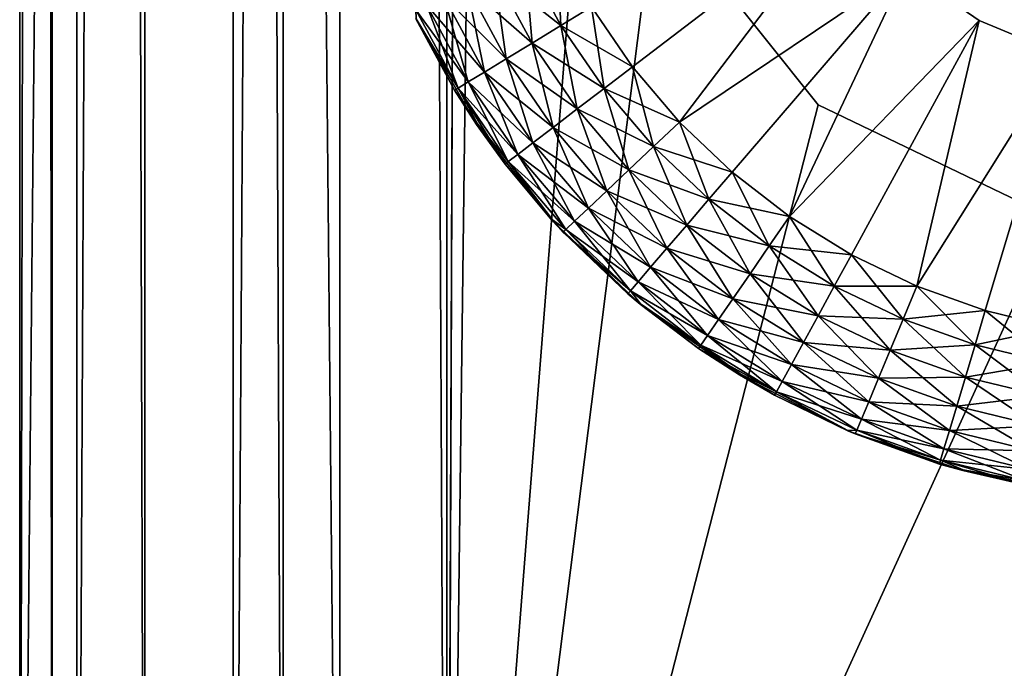
# Model space of a CAD drawing. Extents: x 0 to 142, y 0 to 491.
# Drawn here: x 0 to 9, y 117 to 123 of the extents above; entities that cross this region are included whole.
import ezdxf

# ---------------------------------------------------------------- set-up
doc = ezdxf.new("R2010")
doc.units = 0
doc.header["$MEASUREMENT"] = 0

msp = doc.modelspace()

# ---------------------------------------------------------------- linework, layer by layer
for points in [[(0, 108.798531, 58.499992), (0, 422.798523, 58.499992), (0.535905, 422.798523, 56.500004)], [(0, 108.798531, 58.499992), (0.535905, 422.798523, 56.500004), (0.535905, 108.798531, 56.500004)], [(3.000021, 108.798531, 87.500008), (3.000021, 422.798523, 87.500008), (0, 108.798531, 87.500008)], [(0, 108.798531, 87.500008), (3.000021, 422.798523, 87.500008), (0, 422.798523, 87.500008)], [(0, 108.798531, 58.499992), (0, 382.798523, 66), (0, 422.798523, 58.499992)], [(0, 382.798523, 81), (0, 108.798531, 87.500008), (0, 422.798523, 87.500008)], [(0, 191.798538, 1333), (0, 108.798531, 1343.5), (0, 422.798523, 1343.5)], [(0, 422.798523, 1343.5), (0, 108.798531, 1343.5), (0.30449, 108.798531, 1345.030762)], [(0, 422.798523, 1343.5), (0.30449, 108.798531, 1345.030762), (0.30449, 422.798523, 1345.030762)], [(0.30449, 422.798523, 1345.030762), (0.30449, 108.798531, 1345.030762), (1.171589, 108.798531, 1346.328369)], [(0.30449, 422.798523, 1345.030762), (1.171589, 108.798531, 1346.328369), (1.171589, 422.798523, 1346.328369)], [(0.535905, 108.798531, 56.500004), (0.535905, 422.798523, 56.500004), (2.000004, 422.798523, 55.035904)], [(0.535905, 108.798531, 56.500004), (2.000004, 422.798523, 55.035904), (2.000004, 108.798531, 55.035904)], [(1.171589, 422.798523, 1346.328369), (1.171589, 108.798531, 1346.328369), (2.469271, 108.798531, 1347.195557)], [(1.171589, 422.798523, 1346.328369), (2.469271, 108.798531, 1347.195557), (2.469271, 422.798523, 1347.195557)], [(2.000004, 108.798531, 55.035904), (2.000004, 422.798523, 55.035904), (4.000008, 422.798523, 54.5)], [(2.000004, 108.798531, 55.035904), (4.000008, 422.798523, 54.5), (4.000008, 108.798531, 54.5)], [(2.469271, 422.798523, 1347.195557), (2.469271, 108.798531, 1347.195557), (4.000008, 108.798531, 1347.5)], [(2.469271, 422.798523, 1347.195557), (4.000008, 108.798531, 1347.5), (4.000008, 422.798523, 1347.5)], [(4.329205, 197.546082, 54.5), (4.000008, 108.798531, 54.5), (4.000008, 422.798523, 54.5)], [(4.329205, 197.546082, 57.500004), (4.000008, 422.798523, 57.500004), (4.000008, 108.798531, 57.500004)], [(4.329205, 197.546082, 1347.5), (4.000008, 422.798523, 1347.5), (4.000008, 108.798531, 1347.5)], [(4.329205, 197.546082, 1344.5), (4.000008, 108.798531, 1344.5), (4.000008, 422.798523, 1344.5)], [(3.000021, 421.798523, 1314.5), (3.000021, 109.798538, 1314.5), (0, 421.798523, 1314.5)], [(0, 421.798523, 1314.5), (3.000021, 109.798538, 1314.5), (0, 109.798538, 1314.5)], [(0, 421.798523, 1314.5), (0, 109.798538, 1314.5), (0, 382.798523, 1321)], [(0, 380.548523, 80.397118), (0, 108.798531, 87.500008), (0, 382.798523, 81)], [(0, 108.798531, 58.499992), (0, 380.548523, 66.602882), (0, 382.798523, 66)], [(0, 382.798523, 1321), (0, 109.798538, 1314.5), (0, 380.548523, 1321.602905)], [(0, 108.798531, 58.499992), (0, 378.901428, 68.25), (0, 380.548523, 66.602882)], [(0, 378.901428, 78.75), (0, 108.798531, 87.500008), (0, 380.548523, 80.397118)], [(0, 109.798538, 1314.5), (0, 378.901428, 1323.25), (0, 380.548523, 1321.602905)], [(0, 270.298553, 68), (0, 378.901428, 68.25), (0, 108.798531, 58.499992)], [(0, 378.298523, 76.5), (0, 108.798531, 87.500008), (0, 378.901428, 78.75)], [(0, 109.798538, 1314.5), (0, 378.298523, 1325.5), (0, 378.901428, 1323.25)], [(0, 378.298523, 76.5), (0, 270.298553, 79), (0, 108.798531, 87.500008)], [(0, 270.298553, 1323), (0, 378.298523, 1325.5), (0, 109.798538, 1314.5)], [(0, 108.798531, 58.499992), (0, 267.548523, 68.73687), (0, 270.298553, 68)], [(0, 270.298553, 79), (0, 191.798538, 77.999992), (0, 108.798531, 87.500008)], [(0, 109.798538, 1314.5), (0, 267.548523, 1323.736938), (0, 270.298553, 1323)], [(0, 108.798531, 58.499992), (0, 265.53537, 70.75), (0, 267.548523, 68.73687)], [(0, 109.798538, 1314.5), (0, 265.53537, 1325.75), (0, 267.548523, 1323.736938)], [(0, 191.798538, 69.000008), (0, 265.53537, 70.75), (0, 108.798531, 58.499992)], [(0, 191.798538, 1324), (0, 265.53537, 1325.75), (0, 109.798538, 1314.5)], [(4.329205, 134.914459, 54.5), (4.000008, 108.798531, 54.5), (4.329205, 197.546082, 54.5)], [(4.329205, 197.546082, 57.500004), (4.000008, 108.798531, 57.500004), (4.329205, 134.914459, 57.500004)], [(4.329205, 197.546082, 1347.5), (4.000008, 108.798531, 1347.5), (4.329205, 134.914459, 1347.5)], [(4.329205, 134.914459, 1344.5), (4.000008, 108.798531, 1344.5), (4.329205, 197.546082, 1344.5)], [(0, 108.798531, 58.499992), (0, 185.798523, 69.000008), (0, 191.798538, 69.000008)], [(0, 108.798531, 87.500008), (0, 191.798538, 77.999992), (0, 185.798523, 77.999992)], [(0, 109.798538, 1314.5), (0, 185.798523, 1324), (0, 191.798538, 1324)], [(0, 185.798523, 1333), (0, 108.798531, 1343.5), (0, 191.798538, 1333)], [(0, 183.548538, 69.60289), (0, 185.798523, 69.000008), (0, 108.798531, 58.499992)], [(0, 108.798531, 87.500008), (0, 185.798523, 77.999992), (0, 183.548538, 77.39711)], [(0, 109.798538, 1314.5), (0, 183.548538, 1324.602783), (0, 185.798523, 1324)], [(0, 185.798523, 1333), (0, 183.548538, 1332.397095), (0, 108.798531, 1343.5)], [(0, 183.548538, 77.39711), (0, 181.901428, 75.749992), (0, 108.798531, 87.500008)], [(0, 108.798531, 58.499992), (0, 181.901428, 71.249992), (0, 183.548538, 69.60289)], [(0, 181.901428, 1326.25), (0, 183.548538, 1324.602783), (0, 109.798538, 1314.5)], [(0, 108.798531, 1343.5), (0, 183.548538, 1332.397095), (0, 181.901428, 1330.75)], [(0, 108.798531, 87.500008), (0, 181.901428, 75.749992), (0, 181.298523, 73.499992)], [(0, 108.798531, 58.499992), (0, 181.298523, 73.499992), (0, 181.901428, 71.249992)], [(0, 109.798538, 1314.5), (0, 108.798531, 1315.5), (0, 181.901428, 1326.25)], [(0, 108.798531, 1343.5), (0, 181.901428, 1330.75), (0, 108.798531, 1315.5)], [(0, 108.798531, 1315.5), (0, 181.901428, 1330.75), (0, 181.298523, 1328.5)], [(0, 108.798531, 1315.5), (0, 181.298523, 1328.5), (0, 181.901428, 1326.25)], [(0, 108.798531, 87.500008), (0, 181.298523, 73.499992), (0, 108.798531, 58.499992)], [(4.329205, 134.914459, 54.5), (5.404949, 126.615303, 54.5), (4.000008, 108.798531, 54.5)], [(4.329205, 134.914459, 57.500004), (4.000008, 108.798531, 57.500004), (5.404949, 126.615303, 57.500004)], [(4.329205, 134.914459, 1347.5), (4.000008, 108.798531, 1347.5), (5.404949, 126.615303, 1347.5)], [(4.329205, 134.914459, 1344.5), (5.404949, 126.615303, 1344.5), (4.000008, 108.798531, 1344.5)], [(5.404949, 126.615303, 54.5), (5.950421, 124.227928, 54.5), (4.000008, 108.798531, 54.5)], [(4.000008, 108.798531, 57.500004), (5.950421, 124.227928, 57.500004), (5.404949, 126.615303, 57.500004)], [(4.000008, 108.798531, 1347.5), (5.950421, 124.227928, 1347.5), (5.404949, 126.615303, 1347.5)], [(5.404949, 126.615303, 1344.5), (5.950421, 124.227928, 1344.5), (4.000008, 108.798531, 1344.5)], [(7.478103, 122.313965, 54.5), (4.000008, 108.798531, 54.5), (5.950421, 124.227928, 54.5)], [(4.000008, 108.798531, 57.500004), (7.478103, 122.313965, 57.500004), (5.950421, 124.227928, 57.500004)], [(4.000008, 108.798531, 1347.5), (7.478103, 122.313965, 1347.5), (5.950421, 124.227928, 1347.5)], [(7.478103, 122.313965, 1344.5), (4.000008, 108.798531, 1344.5), (5.950421, 124.227928, 1344.5)], [(7.725745, 124.188438, 52), (5.738735, 122.671265, 52), (5.354702, 123.232887, 52)], [(7.725745, 124.188438, 1350), (5.354702, 123.232887, 1350), (5.738735, 122.671265, 1350)], [(7.725745, 124.188438, 52), (6.179362, 122.152847, 52), (5.738735, 122.671265, 52)], [(7.725745, 124.188438, 1350), (5.738735, 122.671265, 1350), (6.179362, 122.152847, 1350)], [(8.299917, 123.580482, 52), (6.179362, 122.152847, 52), (7.725745, 124.188438, 52)], [(7.725745, 124.188438, 1350), (6.179362, 122.152847, 1350), (8.299917, 123.580482, 1350)], [(4.729897, 123.688591, 52.037613), (5.031496, 123.831573, 52), (5.069703, 123.059166, 52.037613)], [(5.069703, 123.059166, 52.037613), (5.031496, 123.831573, 52), (5.354702, 123.232887, 52)], [(4.443407, 123.552788, 52.148552), (4.729897, 123.688591, 52.037613), (4.798979, 122.89415, 52.148552)], [(5.069703, 123.059166, 1349.962402), (4.729897, 123.688591, 1349.962402), (4.443407, 123.552788, 1349.85144)], [(4.798979, 122.89415, 52.148552), (4.729897, 123.688591, 52.037613), (5.069703, 123.059166, 52.037613)], [(5.354702, 123.232887, 1350), (4.729897, 123.688591, 1349.962402), (5.069703, 123.059166, 1349.962402)], [(8.299917, 123.580482, 52), (6.671786, 121.683342, 52), (6.179362, 122.152847, 52)], [(8.299917, 123.580482, 1350), (6.179362, 122.152847, 1350), (6.671786, 121.683342, 1350)], [(8.299917, 123.580482, 52), (7.210553, 121.267883, 52), (6.671786, 121.683342, 52)], [(8.299917, 123.580482, 1350), (6.671786, 121.683342, 1350), (7.210553, 121.267883, 1350)], [(8.987948, 123.105202, 52), (7.210553, 121.267883, 52), (8.299917, 123.580482, 52)], [(7.210553, 121.267883, 1350), (8.987948, 123.105202, 1350), (8.299917, 123.580482, 1350)], [(4.186421, 123.430969, 52.327244), (4.443407, 123.552788, 52.148552), (4.556119, 122.746124, 52.327244)], [(4.798979, 122.89415, 1349.85144), (4.443407, 123.552788, 1349.85144), (4.186421, 123.430969, 1349.672852)], [(4.556119, 122.746124, 52.327244), (4.443407, 123.552788, 52.148552), (4.798979, 122.89415, 52.148552)], [(5.069703, 123.059166, 1349.962402), (4.443407, 123.552788, 1349.85144), (4.798979, 122.89415, 1349.85144)], [(3.971785, 123.329224, 52.56477), (4.186421, 123.430969, 52.327244), (4.353314, 122.62252, 52.56477)], [(4.556119, 122.746124, 1349.672852), (4.186421, 123.430969, 1349.672852), (3.971785, 123.329224, 1349.435181)], [(4.353314, 122.62252, 52.56477), (4.186421, 123.430969, 52.327244), (4.556119, 122.746124, 52.327244)], [(4.798979, 122.89415, 1349.85144), (4.186421, 123.430969, 1349.672852), (4.556119, 122.746124, 1349.672852)], [(3.810316, 123.252678, 52.849174), (3.971785, 123.329224, 52.56477), (4.200727, 122.52951, 52.849174)], [(4.353314, 122.62252, 1349.435181), (3.971785, 123.329224, 1349.435181), (3.810316, 123.252678, 1349.150757)], [(4.200727, 122.52951, 52.849174), (3.971785, 123.329224, 52.56477), (4.353314, 122.62252, 52.56477)], [(4.556119, 122.746124, 1349.672852), (3.971785, 123.329224, 1349.435181), (4.353314, 122.62252, 1349.435181)], [(3.710061, 123.205154, 53.16621), (3.810316, 123.252678, 52.849174), (4.106015, 122.471764, 53.16621)], [(4.200727, 122.52951, 1349.150757), (3.810316, 123.252678, 1349.150757), (3.710061, 123.205154, 1348.83374)], [(4.106015, 122.471764, 53.16621), (3.810316, 123.252678, 52.849174), (4.200727, 122.52951, 52.849174)], [(4.353314, 122.62252, 1349.435181), (3.810316, 123.252678, 1349.150757), (4.200727, 122.52951, 1349.150757)], [(5.069703, 123.059166, 52.037613), (5.354702, 123.232887, 52), (5.473435, 122.468697, 52.037613)], [(5.738735, 122.671265, 1350), (5.354702, 123.232887, 1350), (5.069703, 123.059166, 1349.962402)], [(5.473435, 122.468697, 52.037613), (5.354702, 123.232887, 52), (5.738735, 122.671265, 52)], [(3.709018, 123.120384, 54.5), (3.712207, 123.122093, 53.499996), (4.073888, 122.452187, 53.499996)], [(3.709018, 123.120384, 1347.5), (4.073888, 122.452187, 1348.5), (3.712207, 123.122093, 1348.5)], [(3.709018, 123.120384, 54.5), (4.073888, 122.452187, 53.499996), (4.279733, 122.131866, 54.5)], [(4.279733, 122.131866, 1347.5), (4.073888, 122.452187, 1348.5), (3.709018, 123.120384, 1347.5)], [(4.106015, 122.471764, 53.16621), (3.712207, 123.122093, 53.499996), (3.710061, 123.205154, 53.16621)], [(4.200727, 122.52951, 1349.150757), (3.710061, 123.205154, 1348.83374), (4.106015, 122.471764, 1348.83374)], [(4.106015, 122.471764, 1348.83374), (3.710061, 123.205154, 1348.83374), (3.712207, 123.122093, 1348.5)], [(4.106015, 122.471764, 53.16621), (4.073888, 122.452187, 53.499996), (3.712207, 123.122093, 53.499996)], [(4.106015, 122.471764, 1348.83374), (3.712207, 123.122093, 1348.5), (4.073888, 122.452187, 1348.5)], [(4.798979, 122.89415, 52.148552), (5.069703, 123.059166, 52.037613), (5.221457, 122.276291, 52.148552)], [(5.473435, 122.468697, 1349.962402), (5.069703, 123.059166, 1349.962402), (4.798979, 122.89415, 1349.85144)], [(5.221457, 122.276291, 52.148552), (5.069703, 123.059166, 52.037613), (5.473435, 122.468697, 52.037613)], [(5.738735, 122.671265, 1350), (5.069703, 123.059166, 1349.962402), (5.473435, 122.468697, 1349.962402)], [(8.987948, 123.105202, 52), (7.789821, 120.911003, 52), (7.210553, 121.267883, 52)], [(7.210553, 121.267883, 1350), (7.789821, 120.911003, 1350), (8.987948, 123.105202, 1350)], [(8.987948, 123.105202, 52), (8.403212, 120.616646, 52), (7.789821, 120.911003, 52)], [(8.987948, 123.105202, 1350), (7.789821, 120.911003, 1350), (8.403212, 120.616646, 1350)], [(9.759754, 122.783348, 52), (8.403212, 120.616646, 52), (8.987948, 123.105202, 52)], [(8.987948, 123.105202, 1350), (8.403212, 120.616646, 1350), (9.759754, 122.783348, 1350)], [(4.556119, 122.746124, 52.327244), (4.798979, 122.89415, 52.148552), (4.995406, 122.103691, 52.327244)], [(5.221457, 122.276291, 1349.85144), (4.798979, 122.89415, 1349.85144), (4.556119, 122.746124, 1349.672852)], [(4.995406, 122.103691, 52.327244), (4.798979, 122.89415, 52.148552), (5.221457, 122.276291, 52.148552)], [(5.473435, 122.468697, 1349.962402), (4.798979, 122.89415, 1349.85144), (5.221457, 122.276291, 1349.85144)], [(4.353314, 122.62252, 52.56477), (4.556119, 122.746124, 52.327244), (4.806638, 121.959549, 52.56477)], [(4.995406, 122.103691, 1349.672852), (4.556119, 122.746124, 1349.672852), (4.353314, 122.62252, 1349.435181)], [(4.806638, 121.959549, 52.56477), (4.556119, 122.746124, 52.327244), (4.995406, 122.103691, 52.327244)], [(5.221457, 122.276291, 1349.85144), (4.556119, 122.746124, 1349.672852), (4.995406, 122.103691, 1349.672852)], [(9.759754, 122.783348, 52), (9.044006, 120.388, 52), (8.403212, 120.616646, 52)], [(8.403212, 120.616646, 1350), (9.044006, 120.388, 1350), (9.759754, 122.783348, 1350)], [(9.705201, 120.227592, 52), (9.044006, 120.388, 52), (9.759754, 122.783348, 52)], [(9.759754, 122.783348, 1350), (9.044006, 120.388, 1350), (9.705201, 120.227592, 1350)], [(5.473435, 122.468697, 52.037613), (5.738735, 122.671265, 52), (5.936712, 121.923668, 52.037613)], [(5.473435, 122.468697, 1349.962402), (6.179362, 122.152847, 1350), (5.738735, 122.671265, 1350)], [(5.936712, 121.923668, 52.037613), (5.738735, 122.671265, 52), (6.179362, 122.152847, 52)], [(4.200727, 122.52951, 52.849174), (4.353314, 122.62252, 52.56477), (4.6646, 121.851105, 52.849174)], [(4.806638, 121.959549, 1349.435181), (4.353314, 122.62252, 1349.435181), (4.200727, 122.52951, 1349.150757)], [(4.6646, 121.851105, 52.849174), (4.353314, 122.62252, 52.56477), (4.806638, 121.959549, 52.56477)], [(4.995406, 122.103691, 1349.672852), (4.353314, 122.62252, 1349.435181), (4.806638, 121.959549, 1349.435181)], [(4.288733, 122.138008, 53.499996), (4.073888, 122.452187, 53.499996), (4.106015, 122.471764, 53.16621)], [(4.106015, 122.471764, 1348.83374), (4.073888, 122.452187, 1348.5), (4.288733, 122.138008, 1348.5)], [(4.106015, 122.471764, 53.16621), (4.200727, 122.52951, 52.849174), (4.576415, 121.783775, 53.16621)], [(4.6646, 121.851105, 1349.150757), (4.200727, 122.52951, 1349.150757), (4.106015, 122.471764, 1348.83374)], [(4.576415, 121.783775, 53.16621), (4.546523, 121.760963, 53.499996), (4.106015, 122.471764, 53.16621)], [(4.106015, 122.471764, 53.16621), (4.546523, 121.760963, 53.499996), (4.288733, 122.138008, 53.499996)], [(4.6646, 121.851105, 1349.150757), (4.106015, 122.471764, 1348.83374), (4.576415, 121.783775, 1348.83374)], [(4.576415, 121.783775, 1348.83374), (4.106015, 122.471764, 1348.83374), (4.288733, 122.138008, 1348.5)], [(4.576415, 121.783775, 53.16621), (4.200727, 122.52951, 52.849174), (4.6646, 121.851105, 52.849174)], [(4.806638, 121.959549, 1349.435181), (4.200727, 122.52951, 1349.150757), (4.6646, 121.851105, 1349.150757)], [(5.221457, 122.276291, 52.148552), (5.473435, 122.468697, 52.037613), (5.706221, 121.705978, 52.148552)], [(5.221457, 122.276291, 1349.85144), (5.936712, 121.923668, 1349.962402), (5.473435, 122.468697, 1349.962402)], [(5.706221, 121.705978, 52.148552), (5.473435, 122.468697, 52.037613), (5.936712, 121.923668, 52.037613)], [(5.473435, 122.468697, 1349.962402), (5.936712, 121.923668, 1349.962402), (6.179362, 122.152847, 1350)], [(4.288733, 122.138008, 53.499996), (4.279733, 122.131866, 54.5), (4.073888, 122.452187, 53.499996)], [(4.279733, 122.131866, 1347.5), (4.288733, 122.138008, 1348.5), (4.073888, 122.452187, 1348.5)], [(9.685174, 121.252876, 54.5), (4.000008, 108.798531, 54.5), (7.478103, 122.313965, 54.5)], [(9.685174, 121.252876, 57.500004), (7.478103, 122.313965, 57.500004), (4.000008, 108.798531, 57.500004)], [(9.685174, 121.252876, 1347.5), (7.478103, 122.313965, 1347.5), (4.000008, 108.798531, 1347.5)], [(9.685174, 121.252876, 1344.5), (4.000008, 108.798531, 1344.5), (7.478103, 122.313965, 1344.5)], [(4.995406, 122.103691, 52.327244), (5.221457, 122.276291, 52.148552), (5.499453, 121.510696, 52.327244)], [(4.995406, 122.103691, 1349.672852), (5.706221, 121.705978, 1349.85144), (5.221457, 122.276291, 1349.85144)], [(5.499453, 121.510696, 52.327244), (5.221457, 122.276291, 52.148552), (5.706221, 121.705978, 52.148552)], [(5.221457, 122.276291, 1349.85144), (5.706221, 121.705978, 1349.85144), (5.936712, 121.923668, 1349.962402)], [(4.546523, 121.760963, 53.499996), (4.279733, 122.131866, 54.5), (4.288733, 122.138008, 53.499996)], [(4.279733, 122.131866, 1347.5), (4.546523, 121.760963, 1348.5), (4.288733, 122.138008, 1348.5)], [(4.546523, 121.760963, 53.499996), (4.985332, 121.234642, 54.5), (4.279733, 122.131866, 54.5)], [(4.985332, 121.234642, 1347.5), (4.546523, 121.760963, 1348.5), (4.279733, 122.131866, 1347.5)], [(4.576415, 121.783775, 1348.83374), (4.288733, 122.138008, 1348.5), (4.546523, 121.760963, 1348.5)], [(4.806638, 121.959549, 52.56477), (4.995406, 122.103691, 52.327244), (5.326777, 121.347618, 52.56477)], [(4.806638, 121.959549, 1349.435181), (5.499453, 121.510696, 1349.672852), (4.995406, 122.103691, 1349.672852)], [(5.326777, 121.347618, 52.56477), (4.995406, 122.103691, 52.327244), (5.499453, 121.510696, 52.327244)], [(4.995406, 122.103691, 1349.672852), (5.499453, 121.510696, 1349.672852), (5.706221, 121.705978, 1349.85144)], [(5.936712, 121.923668, 52.037613), (6.179362, 122.152847, 52), (6.454408, 121.430054, 52.037613)], [(5.936712, 121.923668, 1349.962402), (6.671786, 121.683342, 1350), (6.179362, 122.152847, 1350)], [(6.454408, 121.430054, 52.037613), (6.179362, 122.152847, 52), (6.671786, 121.683342, 52)], [(4.6646, 121.851105, 52.849174), (4.806638, 121.959549, 52.56477), (5.196839, 121.224907, 52.849174)], [(4.6646, 121.851105, 1349.150757), (5.326777, 121.347618, 1349.435181), (4.806638, 121.959549, 1349.435181)], [(5.196839, 121.224907, 52.849174), (4.806638, 121.959549, 52.56477), (5.326777, 121.347618, 52.56477)], [(4.806638, 121.959549, 1349.435181), (5.326777, 121.347618, 1349.435181), (5.499453, 121.510696, 1349.672852)], [(5.706221, 121.705978, 52.148552), (5.936712, 121.923668, 52.037613), (6.247908, 121.189461, 52.148552)], [(5.706221, 121.705978, 1349.85144), (6.454408, 121.430054, 1349.962402), (5.936712, 121.923668, 1349.962402)], [(6.247908, 121.189461, 52.148552), (5.936712, 121.923668, 52.037613), (6.454408, 121.430054, 52.037613)], [(5.936712, 121.923668, 1349.962402), (6.454408, 121.430054, 1349.962402), (6.671786, 121.683342, 1350)], [(4.576415, 121.783775, 53.16621), (4.6646, 121.851105, 52.849174), (5.116195, 121.148735, 53.16621)], [(4.576415, 121.783775, 1348.83374), (5.196839, 121.224907, 1349.150757), (4.6646, 121.851105, 1349.150757)], [(5.116195, 121.148735, 53.16621), (4.6646, 121.851105, 52.849174), (5.196839, 121.224907, 52.849174)], [(4.6646, 121.851105, 1349.150757), (5.196839, 121.224907, 1349.150757), (5.326777, 121.347618, 1349.435181)], [(4.576415, 121.783775, 53.16621), (4.99031, 121.238869, 53.499996), (4.546523, 121.760963, 53.499996)], [(4.546523, 121.760963, 1348.5), (4.99031, 121.238869, 1348.5), (4.576415, 121.783775, 1348.83374)], [(4.99031, 121.238869, 53.499996), (4.985332, 121.234642, 54.5), (4.546523, 121.760963, 53.499996)], [(4.985332, 121.234642, 1347.5), (4.99031, 121.238869, 1348.5), (4.546523, 121.760963, 1348.5)], [(5.116195, 121.148735, 53.16621), (4.99031, 121.238869, 53.499996), (4.576415, 121.783775, 53.16621)], [(4.576415, 121.783775, 1348.83374), (4.99031, 121.238869, 1348.5), (5.116195, 121.148735, 1348.83374)], [(4.576415, 121.783775, 1348.83374), (5.116195, 121.148735, 1348.83374), (5.196839, 121.224907, 1349.150757)], [(5.499453, 121.510696, 52.327244), (5.706221, 121.705978, 52.148552), (6.062686, 120.973633, 52.327244)], [(5.499453, 121.510696, 1349.672852), (6.247908, 121.189461, 1349.85144), (5.706221, 121.705978, 1349.85144)], [(6.062686, 120.973633, 52.327244), (5.706221, 121.705978, 52.148552), (6.247908, 121.189461, 52.148552)], [(5.706221, 121.705978, 1349.85144), (6.247908, 121.189461, 1349.85144), (6.454408, 121.430054, 1349.962402)], [(6.454408, 121.430054, 52.037613), (6.671786, 121.683342, 52), (7.020846, 120.993256, 52.037613)], [(6.454408, 121.430054, 1349.962402), (7.210553, 121.267883, 1350), (6.671786, 121.683342, 1350)], [(7.020846, 120.993256, 52.037613), (6.671786, 121.683342, 52), (7.210553, 121.267883, 52)], [(5.326777, 121.347618, 52.56477), (5.499453, 121.510696, 52.327244), (5.908012, 120.793404, 52.56477)], [(5.326777, 121.347618, 1349.435181), (6.062686, 120.973633, 1349.672852), (5.499453, 121.510696, 1349.672852)], [(5.908012, 120.793404, 52.56477), (5.499453, 121.510696, 52.327244), (6.062686, 120.973633, 52.327244)], [(5.499453, 121.510696, 1349.672852), (6.062686, 120.973633, 1349.672852), (6.247908, 121.189461, 1349.85144)], [(6.247908, 121.189461, 52.148552), (6.454408, 121.430054, 52.037613), (6.840646, 120.732399, 52.148552)], [(6.247908, 121.189461, 1349.85144), (7.020846, 120.993256, 1349.962402), (6.454408, 121.430054, 1349.962402)], [(6.840646, 120.732399, 52.148552), (6.454408, 121.430054, 52.037613), (7.020846, 120.993256, 52.037613)], [(6.454408, 121.430054, 1349.962402), (7.020846, 120.993256, 1349.962402), (7.210553, 121.267883, 1350)], [(5.196839, 121.224907, 52.849174), (5.326777, 121.347618, 52.56477), (5.791635, 120.657784, 52.849174)], [(5.196839, 121.224907, 1349.150757), (5.908012, 120.793404, 1349.435181), (5.326777, 121.347618, 1349.435181)], [(5.791635, 120.657784, 52.849174), (5.326777, 121.347618, 52.56477), (5.908012, 120.793404, 52.56477)], [(5.326777, 121.347618, 1349.435181), (5.908012, 120.793404, 1349.435181), (6.062686, 120.973633, 1349.672852)], [(19.00001, 108.798531, 57.500004), (12.134075, 121.255013, 57.500004), (4.000008, 108.798531, 57.500004)], [(4.000008, 108.798531, 57.500004), (12.134075, 121.255013, 57.500004), (9.685174, 121.252876, 57.500004)], [(9.685174, 121.252876, 1347.5), (4.000008, 108.798531, 1347.5), (12.134075, 121.255013, 1347.5)], [(12.134075, 121.255013, 1347.5), (4.000008, 108.798531, 1347.5), (19.00001, 108.798531, 1347.5)], [(9.685174, 121.252876, 54.5), (19.00001, 108.798531, 54.5), (4.000008, 108.798531, 54.5)], [(9.685174, 121.252876, 1344.5), (19.00001, 108.798531, 1344.5), (4.000008, 108.798531, 1344.5)], [(4.99031, 121.238869, 53.499996), (5.088836, 121.12291, 53.499996), (4.985332, 121.234642, 54.5)], [(4.985332, 121.234642, 1347.5), (5.088836, 121.12291, 1348.5), (4.99031, 121.238869, 1348.5)], [(4.985332, 121.234642, 54.5), (5.088836, 121.12291, 53.499996), (5.694896, 120.545059, 53.499996)], [(4.985332, 121.234642, 54.5), (5.694896, 120.545059, 53.499996), (5.811423, 120.446968, 54.5)], [(5.811423, 120.446968, 1347.5), (5.088836, 121.12291, 1348.5), (4.985332, 121.234642, 1347.5)], [(5.116195, 121.148735, 53.16621), (5.088836, 121.12291, 53.499996), (4.99031, 121.238869, 53.499996)], [(5.088836, 121.12291, 1348.5), (5.116195, 121.148735, 1348.83374), (4.99031, 121.238869, 1348.5)], [(5.116195, 121.148735, 53.16621), (5.196839, 121.224907, 52.849174), (5.719364, 120.573593, 53.16621)], [(5.196839, 121.224907, 1349.150757), (5.116195, 121.148735, 1348.83374), (5.791635, 120.657784, 1349.150757)], [(5.719364, 120.573593, 53.16621), (5.196839, 121.224907, 52.849174), (5.791635, 120.657784, 52.849174)], [(5.196839, 121.224907, 1349.150757), (5.791635, 120.657784, 1349.150757), (5.908012, 120.793404, 1349.435181)], [(6.062686, 120.973633, 52.327244), (6.247908, 121.189461, 52.148552), (6.678998, 120.49839, 52.327244)], [(6.062686, 120.973633, 1349.672852), (6.840646, 120.732399, 1349.85144), (6.247908, 121.189461, 1349.85144)], [(6.678998, 120.49839, 52.327244), (6.247908, 121.189461, 52.148552), (6.840646, 120.732399, 52.148552)], [(6.247908, 121.189461, 1349.85144), (6.840646, 120.732399, 1349.85144), (7.020846, 120.993256, 1349.962402)], [(7.020846, 120.993256, 52.037613), (7.210553, 121.267883, 52), (7.629857, 120.618057, 52.037613)], [(7.020846, 120.993256, 1349.962402), (7.789821, 120.911003, 1350), (7.210553, 121.267883, 1350)], [(7.629857, 120.618057, 52.037613), (7.210553, 121.267883, 52), (7.789821, 120.911003, 52)], [(5.694896, 120.545059, 53.499996), (5.088836, 121.12291, 53.499996), (5.116195, 121.148735, 53.16621)], [(5.719364, 120.573593, 1348.83374), (5.116195, 121.148735, 1348.83374), (5.088836, 121.12291, 1348.5)], [(5.811423, 120.446968, 1347.5), (5.694896, 120.545059, 1348.5), (5.088836, 121.12291, 1348.5)], [(5.088836, 121.12291, 1348.5), (5.694896, 120.545059, 1348.5), (5.719364, 120.573593, 1348.83374)], [(5.719364, 120.573593, 53.16621), (5.694896, 120.545059, 53.499996), (5.116195, 121.148735, 53.16621)], [(5.719364, 120.573593, 1348.83374), (5.791635, 120.657784, 1349.150757), (5.116195, 121.148735, 1348.83374)], [(6.840646, 120.732399, 52.148552), (7.020846, 120.993256, 52.037613), (7.477909, 120.339798, 52.148552)], [(6.840646, 120.732399, 1349.85144), (7.629857, 120.618057, 1349.962402), (7.020846, 120.993256, 1349.962402)], [(7.477909, 120.339798, 52.148552), (7.020846, 120.993256, 52.037613), (7.629857, 120.618057, 52.037613)], [(7.020846, 120.993256, 1349.962402), (7.629857, 120.618057, 1349.962402), (7.789821, 120.911003, 1350)], [(5.908012, 120.793404, 52.56477), (6.062686, 120.973633, 52.327244), (6.543994, 120.302979, 52.56477)], [(5.908012, 120.793404, 1349.435181), (6.678998, 120.49839, 1349.672852), (6.062686, 120.973633, 1349.672852)], [(6.543994, 120.302979, 52.56477), (6.062686, 120.973633, 52.327244), (6.678998, 120.49839, 52.327244)], [(6.062686, 120.973633, 1349.672852), (6.678998, 120.49839, 1349.672852), (6.840646, 120.732399, 1349.85144)], [(7.629857, 120.618057, 52.037613), (7.789821, 120.911003, 52), (8.274734, 120.308578, 52.037613)], [(7.789821, 120.911003, 1350), (7.629857, 120.618057, 1349.962402), (8.403212, 120.616646, 1350)], [(8.274734, 120.308578, 52.037613), (7.789821, 120.911003, 52), (8.403212, 120.616646, 52)], [(5.791635, 120.657784, 52.849174), (5.908012, 120.793404, 52.56477), (6.442428, 120.155945, 52.849174)], [(5.908012, 120.793404, 1349.435181), (5.791635, 120.657784, 1349.150757), (6.543994, 120.302979, 1349.435181)], [(6.442428, 120.155945, 52.849174), (5.908012, 120.793404, 52.56477), (6.543994, 120.302979, 52.56477)], [(5.908012, 120.793404, 1349.435181), (6.543994, 120.302979, 1349.435181), (6.678998, 120.49839, 1349.672852)], [(6.678998, 120.49839, 52.327244), (6.840646, 120.732399, 52.148552), (7.341609, 120.090172, 52.327244)], [(6.678998, 120.49839, 1349.672852), (7.477909, 120.339798, 1349.85144), (6.840646, 120.732399, 1349.85144)], [(7.341609, 120.090172, 52.327244), (6.840646, 120.732399, 52.148552), (7.477909, 120.339798, 52.148552)], [(6.840646, 120.732399, 1349.85144), (7.477909, 120.339798, 1349.85144), (7.629857, 120.618057, 1349.962402)], [(5.719364, 120.573593, 53.16621), (5.791635, 120.657784, 52.849174), (6.379366, 120.064659, 53.16621)], [(6.442428, 120.155945, 1349.150757), (5.791635, 120.657784, 1349.150757), (5.719364, 120.573593, 1348.83374)], [(6.379366, 120.064659, 53.16621), (5.791635, 120.657784, 52.849174), (6.442428, 120.155945, 52.849174)], [(6.442428, 120.155945, 1349.150757), (6.543994, 120.302979, 1349.435181), (5.791635, 120.657784, 1349.150757)], [(5.719364, 120.573593, 53.16621), (5.815387, 120.452133, 53.499996), (5.694896, 120.545059, 53.499996)], [(5.719364, 120.573593, 1348.83374), (5.694896, 120.545059, 1348.5), (5.815387, 120.452133, 1348.5)], [(5.694896, 120.545059, 53.499996), (5.815387, 120.452133, 53.499996), (5.811423, 120.446968, 54.5)], [(5.815387, 120.452133, 1348.5), (5.694896, 120.545059, 1348.5), (5.811423, 120.446968, 1347.5)], [(6.379366, 120.064659, 53.16621), (5.815387, 120.452133, 53.499996), (5.719364, 120.573593, 53.16621)], [(6.379366, 120.064659, 1348.83374), (6.442428, 120.155945, 1349.150757), (5.719364, 120.573593, 1348.83374)], [(5.719364, 120.573593, 1348.83374), (5.815387, 120.452133, 1348.5), (6.379366, 120.064659, 1348.83374)], [(7.477909, 120.339798, 52.148552), (7.629857, 120.618057, 52.037613), (8.152708, 120.015945, 52.148552)], [(8.274734, 120.308578, 1349.962402), (7.629857, 120.618057, 1349.962402), (7.477909, 120.339798, 1349.85144)], [(8.152708, 120.015945, 52.148552), (7.629857, 120.618057, 52.037613), (8.274734, 120.308578, 52.037613)], [(8.403212, 120.616646, 1350), (7.629857, 120.618057, 1349.962402), (8.274734, 120.308578, 1349.962402)], [(8.274734, 120.308578, 52.037613), (8.403212, 120.616646, 52), (8.948445, 120.068192, 52.037613)], [(8.403212, 120.616646, 1350), (8.274734, 120.308578, 1349.962402), (9.044006, 120.388, 1350)], [(8.948445, 120.068192, 52.037613), (8.403212, 120.616646, 52), (9.044006, 120.388, 52)], [(5.811423, 120.446968, 54.5), (5.815387, 120.452133, 53.499996), (6.357998, 120.03373, 53.499996)], [(5.815387, 120.452133, 1348.5), (5.811423, 120.446968, 1347.5), (6.357998, 120.03373, 1348.5)], [(5.811423, 120.446968, 54.5), (6.357998, 120.03373, 53.499996), (6.741196, 119.784874, 54.5)], [(6.357998, 120.03373, 1348.5), (5.811423, 120.446968, 1347.5), (6.741196, 119.784874, 1347.5)], [(6.379366, 120.064659, 53.16621), (6.357998, 120.03373, 53.499996), (5.815387, 120.452133, 53.499996)], [(6.379366, 120.064659, 1348.83374), (5.815387, 120.452133, 1348.5), (6.357998, 120.03373, 1348.5)], [(6.543994, 120.302979, 52.56477), (6.678998, 120.49839, 52.327244), (7.227778, 119.881721, 52.56477)], [(6.678998, 120.49839, 1349.672852), (6.543994, 120.302979, 1349.435181), (7.341609, 120.090172, 1349.672852)], [(7.227778, 119.881721, 52.56477), (6.678998, 120.49839, 52.327244), (7.341609, 120.090172, 52.327244)], [(6.678998, 120.49839, 1349.672852), (7.341609, 120.090172, 1349.672852), (7.477909, 120.339798, 1349.85144)], [(8.274734, 120.308578, 1349.962402), (8.948445, 120.068192, 1349.962402), (9.044006, 120.388, 1350)], [(8.948445, 120.068192, 52.037613), (9.044006, 120.388, 52), (9.643584, 119.899559, 52.037613)], [(9.044006, 120.388, 1350), (8.948445, 120.068192, 1349.962402), (9.705201, 120.227592, 1350)], [(9.643584, 119.899559, 52.037613), (9.044006, 120.388, 52), (9.705201, 120.227592, 52)], [(6.442428, 120.155945, 52.849174), (6.543994, 120.302979, 52.56477), (7.142127, 119.724869, 52.849174)], [(7.227778, 119.881721, 1349.435181), (6.543994, 120.302979, 1349.435181), (6.442428, 120.155945, 1349.150757)], [(7.142127, 119.724869, 52.849174), (6.543994, 120.302979, 52.56477), (7.227778, 119.881721, 52.56477)], [(7.227778, 119.881721, 1349.435181), (7.341609, 120.090172, 1349.672852), (6.543994, 120.302979, 1349.435181)], [(7.341609, 120.090172, 52.327244), (7.477909, 120.339798, 52.148552), (8.043244, 119.753448, 52.327244)], [(7.477909, 120.339798, 1349.85144), (7.341609, 120.090172, 1349.672852), (8.152708, 120.015945, 1349.85144)], [(8.043244, 119.753448, 52.327244), (7.477909, 120.339798, 52.148552), (8.152708, 120.015945, 52.148552)], [(7.477909, 120.339798, 1349.85144), (8.152708, 120.015945, 1349.85144), (8.274734, 120.308578, 1349.962402)], [(8.152708, 120.015945, 52.148552), (8.274734, 120.308578, 52.037613), (8.857668, 119.76442, 52.148552)], [(8.274734, 120.308578, 1349.962402), (8.152708, 120.015945, 1349.85144), (8.948445, 120.068192, 1349.962402)], [(8.857668, 119.76442, 52.148552), (8.274734, 120.308578, 52.037613), (8.948445, 120.068192, 52.037613)], [(9.643584, 119.899559, 1349.962402), (9.705201, 120.227592, 1350), (8.948445, 120.068192, 1349.962402)], [(6.379366, 120.064659, 53.16621), (6.442428, 120.155945, 52.849174), (7.088959, 119.627502, 53.16621)], [(7.142127, 119.724869, 1349.150757), (6.442428, 120.155945, 1349.150757), (6.379366, 120.064659, 1348.83374)], [(7.088959, 119.627502, 53.16621), (6.442428, 120.155945, 52.849174), (7.142127, 119.724869, 52.849174)], [(7.142127, 119.724869, 1349.150757), (7.227778, 119.881721, 1349.435181), (6.442428, 120.155945, 1349.150757)], [(7.227778, 119.881721, 52.56477), (7.341609, 120.090172, 52.327244), (7.951841, 119.534241, 52.56477)], [(8.043244, 119.753448, 1349.672852), (7.341609, 120.090172, 1349.672852), (7.227778, 119.881721, 1349.435181)], [(7.951841, 119.534241, 52.56477), (7.341609, 120.090172, 52.327244), (8.043244, 119.753448, 52.327244)], [(8.043244, 119.753448, 1349.672852), (8.152708, 120.015945, 1349.85144), (7.341609, 120.090172, 1349.672852)], [(6.746888, 119.794128, 53.499996), (6.357998, 120.03373, 53.499996), (6.379366, 120.064659, 53.16621)], [(6.379366, 120.064659, 1348.83374), (6.357998, 120.03373, 1348.5), (7.088959, 119.627502, 1348.83374)], [(6.746888, 119.794128, 53.499996), (6.741196, 119.784874, 54.5), (6.357998, 120.03373, 53.499996)], [(6.357998, 120.03373, 1348.5), (6.741196, 119.784874, 1347.5), (6.746888, 119.794128, 1348.5)], [(7.088959, 119.627502, 1348.83374), (6.357998, 120.03373, 1348.5), (6.746888, 119.794128, 1348.5)], [(7.088959, 119.627502, 53.16621), (6.746888, 119.794128, 53.499996), (6.379366, 120.064659, 53.16621)], [(7.088959, 119.627502, 1348.83374), (7.142127, 119.724869, 1349.150757), (6.379366, 120.064659, 1348.83374)], [(8.043244, 119.753448, 52.327244), (8.152708, 120.015945, 52.148552), (8.776247, 119.49192, 52.327244)], [(8.857668, 119.76442, 1349.85144), (8.152708, 120.015945, 1349.85144), (8.043244, 119.753448, 1349.672852)], [(8.857668, 119.76442, 1349.85144), (8.948445, 120.068192, 1349.962402), (8.152708, 120.015945, 1349.85144)], [(8.776247, 119.49192, 52.327244), (8.152708, 120.015945, 52.148552), (8.857668, 119.76442, 52.148552)], [(8.857668, 119.76442, 52.148552), (8.948445, 120.068192, 52.037613), (9.585068, 119.587959, 52.148552)], [(9.643584, 119.899559, 1349.962402), (8.948445, 120.068192, 1349.962402), (8.857668, 119.76442, 1349.85144)], [(9.585068, 119.587959, 52.148552), (8.948445, 120.068192, 52.037613), (9.643584, 119.899559, 52.037613)], [(9.585068, 119.587959, 1349.85144), (9.643584, 119.899559, 1349.962402), (8.857668, 119.76442, 1349.85144)], [(7.070944, 119.594482, 53.499996), (6.741196, 119.784874, 54.5), (6.746888, 119.794128, 53.499996)], [(6.746888, 119.794128, 1348.5), (6.741196, 119.784874, 1347.5), (7.070944, 119.594482, 1348.5)], [(7.088959, 119.627502, 53.16621), (7.070944, 119.594482, 53.499996), (6.746888, 119.794128, 53.499996)], [(7.088959, 119.627502, 1348.83374), (6.746888, 119.794128, 1348.5), (7.070944, 119.594482, 1348.5)], [(7.142127, 119.724869, 52.849174), (7.227778, 119.881721, 52.56477), (7.883057, 119.369301, 52.849174)], [(7.951841, 119.534241, 1349.435181), (7.227778, 119.881721, 1349.435181), (7.142127, 119.724869, 1349.150757)], [(7.883057, 119.369301, 52.849174), (7.227778, 119.881721, 52.56477), (7.951841, 119.534241, 52.56477)], [(7.951841, 119.534241, 1349.435181), (8.043244, 119.753448, 1349.672852), (7.227778, 119.881721, 1349.435181)], [(7.070944, 119.594482, 53.499996), (7.755727, 119.261848, 54.5), (6.741196, 119.784874, 54.5)], [(7.070944, 119.594482, 1348.5), (6.741196, 119.784874, 1347.5), (7.755727, 119.261848, 1347.5)], [(7.088959, 119.627502, 53.16621), (7.142127, 119.724869, 52.849174), (7.84035, 119.266899, 53.16621)], [(7.883057, 119.369301, 1349.150757), (7.142127, 119.724869, 1349.150757), (7.088959, 119.627502, 1348.83374)], [(7.84035, 119.266899, 53.16621), (7.142127, 119.724869, 52.849174), (7.883057, 119.369301, 52.849174)], [(7.883057, 119.369301, 1349.150757), (7.951841, 119.534241, 1349.435181), (7.142127, 119.724869, 1349.150757)], [(7.951841, 119.534241, 52.56477), (8.043244, 119.753448, 52.327244), (8.708254, 119.264351, 52.56477)], [(8.776247, 119.49192, 1349.672852), (8.043244, 119.753448, 1349.672852), (7.951841, 119.534241, 1349.435181)], [(8.776247, 119.49192, 1349.672852), (8.857668, 119.76442, 1349.85144), (8.043244, 119.753448, 1349.672852)], [(8.708254, 119.264351, 52.56477), (8.043244, 119.753448, 52.327244), (8.776247, 119.49192, 52.327244)], [(8.776247, 119.49192, 52.327244), (8.857668, 119.76442, 52.148552), (9.532571, 119.308426, 52.327244)], [(9.585068, 119.587959, 1349.85144), (8.857668, 119.76442, 1349.85144), (8.776247, 119.49192, 1349.672852)], [(9.532571, 119.308426, 52.327244), (8.857668, 119.76442, 52.148552), (9.585068, 119.587959, 52.148552)], [(7.757291, 119.265106, 53.499996), (7.070944, 119.594482, 53.499996), (7.088959, 119.627502, 53.16621)], [(7.070944, 119.594482, 1348.5), (7.757291, 119.265106, 1348.5), (7.088959, 119.627502, 1348.83374)], [(7.84035, 119.266899, 53.16621), (7.757291, 119.265106, 53.499996), (7.088959, 119.627502, 53.16621)], [(7.088959, 119.627502, 1348.83374), (7.757291, 119.265106, 1348.5), (7.84035, 119.266899, 1348.83374)], [(7.088959, 119.627502, 1348.83374), (7.84035, 119.266899, 1348.83374), (7.883057, 119.369301, 1349.150757)], [(7.757291, 119.265106, 53.499996), (7.755727, 119.261848, 54.5), (7.070944, 119.594482, 53.499996)], [(7.070944, 119.594482, 1348.5), (7.755727, 119.261848, 1347.5), (7.757291, 119.265106, 1348.5)], [(7.883057, 119.369301, 52.849174), (7.951841, 119.534241, 52.56477), (8.657083, 119.093117, 52.849174)], [(8.708254, 119.264351, 1349.435181), (7.951841, 119.534241, 1349.435181), (7.883057, 119.369301, 1349.150757)], [(8.657083, 119.093117, 52.849174), (7.951841, 119.534241, 52.56477), (8.708254, 119.264351, 52.56477)], [(8.708254, 119.264351, 1349.435181), (8.776247, 119.49192, 1349.672852), (7.951841, 119.534241, 1349.435181)], [(9.532571, 119.308426, 1349.672852), (9.585068, 119.587959, 1349.85144), (8.776247, 119.49192, 1349.672852)], [(8.708254, 119.264351, 52.56477), (8.776247, 119.49192, 52.327244), (9.488731, 119.074997, 52.56477)], [(9.532571, 119.308426, 1349.672852), (8.776247, 119.49192, 1349.672852), (8.708254, 119.264351, 1349.435181)], [(9.488731, 119.074997, 52.56477), (8.776247, 119.49192, 52.327244), (9.532571, 119.308426, 52.327244)], [(7.84035, 119.266899, 53.16621), (7.883057, 119.369301, 52.849174), (8.625328, 118.986832, 53.16621)], [(7.883057, 119.369301, 1349.150757), (7.84035, 119.266899, 1348.83374), (8.657083, 119.093117, 1349.150757)], [(8.625328, 118.986832, 53.16621), (7.883057, 119.369301, 52.849174), (8.657083, 119.093117, 52.849174)], [(7.883057, 119.369301, 1349.150757), (8.657083, 119.093117, 1349.150757), (8.708254, 119.264351, 1349.435181)], [(7.757291, 119.265106, 53.499996), (7.825881, 119.232193, 53.499996), (7.755727, 119.261848, 54.5)], [(7.757291, 119.265106, 1348.5), (7.755727, 119.261848, 1347.5), (7.825881, 119.232193, 1348.5)], [(7.755727, 119.261848, 54.5), (7.825881, 119.232193, 53.499996), (8.614555, 118.950783, 53.499996)], [(7.755727, 119.261848, 54.5), (8.614555, 118.950783, 53.499996), (8.834377, 118.888512, 54.5)], [(7.825881, 119.232193, 1348.5), (7.755727, 119.261848, 1347.5), (8.834377, 118.888512, 1347.5)], [(7.84035, 119.266899, 53.16621), (7.825881, 119.232193, 53.499996), (7.757291, 119.265106, 53.499996)], [(7.825881, 119.232193, 1348.5), (7.84035, 119.266899, 1348.83374), (7.757291, 119.265106, 1348.5)], [(8.614555, 118.950783, 53.499996), (7.825881, 119.232193, 53.499996), (7.84035, 119.266899, 53.16621)], [(8.625328, 118.986832, 1348.83374), (7.84035, 119.266899, 1348.83374), (7.825881, 119.232193, 1348.5)], [(8.625328, 118.986832, 53.16621), (8.614555, 118.950783, 53.499996), (7.84035, 119.266899, 53.16621)], [(8.625328, 118.986832, 1348.83374), (8.657083, 119.093117, 1349.150757), (7.84035, 119.266899, 1348.83374)], [(8.657083, 119.093117, 52.849174), (8.708254, 119.264351, 52.56477), (9.45574, 118.899361, 52.849174)], [(8.708254, 119.264351, 1349.435181), (8.657083, 119.093117, 1349.150757), (9.488731, 119.074997, 1349.435181)], [(8.708254, 119.264351, 1349.435181), (9.488731, 119.074997, 1349.435181), (9.532571, 119.308426, 1349.672852)], [(9.45574, 118.899361, 52.849174), (8.708254, 119.264351, 52.56477), (9.488731, 119.074997, 52.56477)], [(7.825881, 119.232193, 1348.5), (8.834377, 118.888512, 1347.5), (8.614555, 118.950783, 1348.5)], [(7.825881, 119.232193, 1348.5), (8.614555, 118.950783, 1348.5), (8.625328, 118.986832, 1348.83374)], [(8.625328, 118.986832, 53.16621), (8.657083, 119.093117, 52.849174), (9.435266, 118.790329, 53.16621)], [(9.45574, 118.899361, 1349.150757), (8.657083, 119.093117, 1349.150757), (8.625328, 118.986832, 1348.83374)], [(9.435266, 118.790329, 53.16621), (8.657083, 119.093117, 52.849174), (9.45574, 118.899361, 52.849174)], [(9.45574, 118.899361, 1349.150757), (9.488731, 119.074997, 1349.435181), (8.657083, 119.093117, 1349.150757)], [(8.625328, 118.986832, 53.16621), (8.836433, 118.896957, 53.499996), (8.614555, 118.950783, 53.499996)], [(8.625328, 118.986832, 1348.83374), (8.614555, 118.950783, 1348.5), (8.836433, 118.896957, 1348.5)], [(9.435266, 118.790329, 53.16621), (9.428322, 118.753372, 53.499996), (8.625328, 118.986832, 53.16621)], [(9.428322, 118.753372, 53.499996), (8.836433, 118.896957, 53.499996), (8.625328, 118.986832, 53.16621)], [(9.435266, 118.790329, 1348.83374), (9.45574, 118.899361, 1349.150757), (8.625328, 118.986832, 1348.83374)], [(8.625328, 118.986832, 1348.83374), (8.836433, 118.896957, 1348.5), (9.435266, 118.790329, 1348.83374)], [(8.614555, 118.950783, 53.499996), (8.836433, 118.896957, 53.499996), (8.834377, 118.888512, 54.5)], [(8.834377, 118.888512, 1347.5), (8.836433, 118.896957, 1348.5), (8.614555, 118.950783, 1348.5)], [(8.834377, 118.888512, 54.5), (8.836433, 118.896957, 53.499996), (9.428322, 118.753372, 53.499996)], [(8.834377, 118.888512, 1347.5), (9.428322, 118.753372, 1348.5), (8.836433, 118.896957, 1348.5)], [(8.834377, 118.888512, 54.5), (9.428322, 118.753372, 53.499996), (9.955183, 118.672493, 54.5)], [(9.955183, 118.672493, 1347.5), (9.428322, 118.753372, 1348.5), (8.834377, 118.888512, 1347.5)], [(9.435266, 118.790329, 1348.83374), (8.836433, 118.896957, 1348.5), (9.428322, 118.753372, 1348.5)]]:
    msp.add_3dface(points)

doc.saveas('drawing.dxf')
